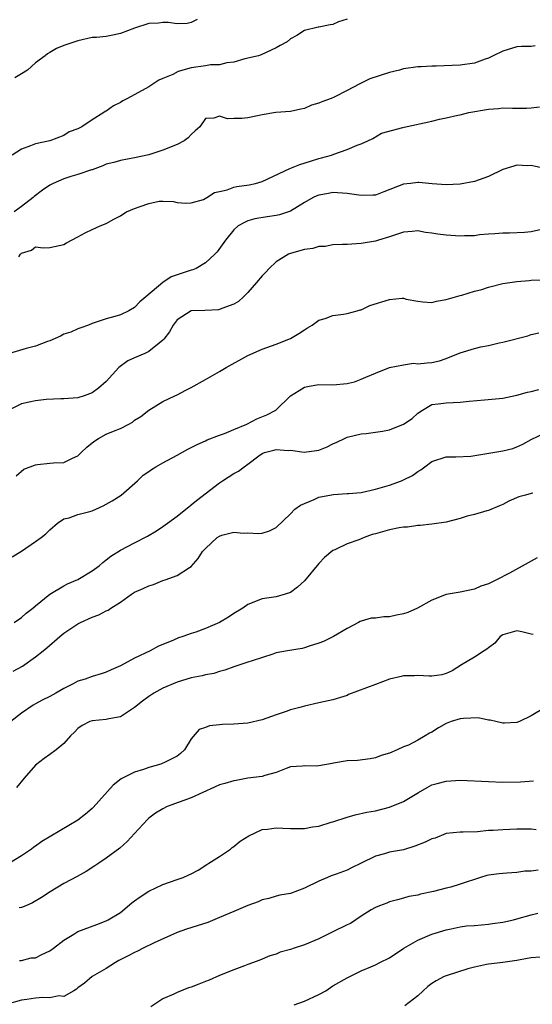
# Model space of a CAD drawing. Units: inches. Extents: x 2574000 to 2577000, y 1509000 to 1512000.
# Drawn here: x 2574729 to 2574801, y 1509219 to 1509358 of the extents above; entities that cross this region are included whole.
import ezdxf

# ---------------------------------------------------------------- set-up
doc = ezdxf.new("R2010")
doc.units = ezdxf.units.IN
doc.header["$MEASUREMENT"] = 0
doc.layers.add('LD25741509_2ft', color=100, linetype='Continuous')

msp = doc.modelspace()

# ---------------------------------------------------------------- linework, layer by layer
at = {"layer": 'LD25741509_2ft'}
for points, elevation in [([(2574775, 1509358.22), (2574773.81, 1509357.81), (2574773, 1509357.43), (2574772.61, 1509357.39), (2574771, 1509357.06), (2574770.93, 1509357.07), (2574769, 1509356.61), (2574767.9, 1509355.9), (2574767, 1509355.43), (2574766.54, 1509355), (2574765.54, 1509354.46), (2574765, 1509354.15), (2574762.86, 1509353.14), (2574762.48, 1509353), (2574760.58, 1509352.58), (2574759, 1509352.14), (2574758.03, 1509352.03), (2574757, 1509351.77), (2574755.73, 1509351.73), (2574755, 1509351.61), (2574753, 1509351.33), (2574751.17, 1509350.83), (2574750.38, 1509350.38), (2574749, 1509349.8), (2574748.4, 1509349.6), (2574747, 1509348.63), (2574744, 1509347), (2574743.34, 1509346.66), (2574743, 1509346.44), (2574742.03, 1509345.97), (2574741, 1509345.22), (2574740.85, 1509345.15), (2574740.66, 1509345), (2574739, 1509344), (2574737.56, 1509343), (2574737.18, 1509342.82), (2574737, 1509342.7), (2574735.73, 1509342.27), (2574735, 1509341.77), (2574733.01, 1509341), (2574731, 1509340.61), (2574730.31, 1509340.31), (2574729, 1509339.84), (2574727.7, 1509339)], 9068), ([(2574753.83, 1509358.17), (2574753, 1509357.71), (2574752.4, 1509357.6), (2574751, 1509357.53), (2574749.73, 1509357.73), (2574749, 1509357.74), (2574748.36, 1509357.64), (2574747, 1509357.58), (2574745, 1509356.94), (2574743, 1509356.17), (2574741.92, 1509355.92), (2574741, 1509355.76), (2574739.6, 1509355.6), (2574739, 1509355.59), (2574737, 1509355.13), (2574735, 1509354.46), (2574733.95, 1509354.05), (2574733, 1509353.51), (2574732.69, 1509353.31), (2574732.36, 1509353), (2574731, 1509352.02), (2574729.88, 1509351), (2574729, 1509350.48), (2574728.1, 1509349.9)], 9066), ([(2574801.59, 1509354.41), (2574801, 1509354.33), (2574799.65, 1509354.35), (2574799, 1509354.3), (2574797, 1509353.7), (2574795.66, 1509353), (2574795, 1509352.67), (2574794.53, 1509352.53), (2574793, 1509351.98), (2574791, 1509351.72), (2574787.58, 1509351.58), (2574787, 1509351.58), (2574785.47, 1509351.47), (2574785, 1509351.47), (2574783, 1509351.17), (2574782.4, 1509351), (2574781, 1509350.65), (2574778.21, 1509349.79), (2574777, 1509349.17), (2574776.88, 1509349.12), (2574776.71, 1509349), (2574775, 1509348.14), (2574773.19, 1509347.19), (2574772.77, 1509347), (2574771.46, 1509346.54), (2574771, 1509346.32), (2574769.97, 1509346.03), (2574769, 1509345.58), (2574768.49, 1509345.51), (2574767, 1509345.16), (2574764.96, 1509345.04), (2574763, 1509344.71), (2574762.6, 1509344.6), (2574761, 1509344.25), (2574760.15, 1509344.15), (2574759, 1509344.16), (2574758.14, 1509344.14), (2574757, 1509344.51), (2574756.2, 1509344.2), (2574755, 1509344.17), (2574754.23, 1509343), (2574753.57, 1509342.43), (2574753, 1509341.93), (2574752.57, 1509341.43), (2574752.01, 1509341), (2574751, 1509340.49), (2574749, 1509339.72), (2574747, 1509339.05), (2574745, 1509338.61), (2574743, 1509338.26), (2574742.04, 1509337.96), (2574741, 1509337.72), (2574740.52, 1509337.48), (2574739, 1509336.92), (2574738.9, 1509336.9), (2574737, 1509336.24), (2574735.97, 1509335.97), (2574735, 1509335.67), (2574733.47, 1509335), (2574733, 1509334.75), (2574731.97, 1509334.03), (2574731, 1509333.29), (2574730.83, 1509333.17), (2574730.65, 1509333), (2574729, 1509331.73), (2574728, 1509331)], 9070), ([(2574728.63, 1509324.63), (2574728.86, 1509325), (2574729, 1509325.17), (2574730.41, 1509325.59), (2574731, 1509326.03), (2574732.1, 1509325.9), (2574733, 1509325.97), (2574735, 1509326.4), (2574735.38, 1509326.62), (2574737, 1509327.47), (2574738.03, 1509328.03), (2574739, 1509328.5), (2574740.11, 1509329), (2574741, 1509329.35), (2574742.05, 1509329.95), (2574743, 1509330.44), (2574743.32, 1509330.68), (2574743.87, 1509331), (2574745, 1509331.47), (2574745.76, 1509331.76), (2574747, 1509332.19), (2574748.48, 1509332.48), (2574749, 1509332.5), (2574750.47, 1509332.47), (2574751, 1509332.31), (2574752.22, 1509332.22), (2574753, 1509332.24), (2574754.75, 1509332.75), (2574755.2, 1509333), (2574756.27, 1509333.73), (2574757, 1509333.86), (2574758.09, 1509334.09), (2574759, 1509334.47), (2574759.42, 1509334.58), (2574761.19, 1509334.81), (2574762.06, 1509335), (2574763, 1509335.27), (2574766.91, 1509337.09), (2574768.33, 1509337.67), (2574769.84, 1509338.16), (2574771, 1509338.51), (2574771.4, 1509338.6), (2574772.81, 1509339), (2574773.14, 1509339.14), (2574775, 1509339.8), (2574776.41, 1509340.41), (2574777, 1509340.6), (2574777.93, 1509341), (2574778.65, 1509341.35), (2574779.89, 1509342.11), (2574782.9, 1509342.9), (2574783.05, 1509342.95), (2574787, 1509343.8), (2574788.06, 1509344.06), (2574789, 1509344.25), (2574790.64, 1509344.64), (2574791, 1509344.7), (2574792.21, 1509345), (2574795, 1509345.49), (2574796.41, 1509345.59), (2574797, 1509345.67), (2574798.39, 1509345.61), (2574800.37, 1509345.63), (2574801, 1509345.66), (2574802.18, 1509345.82)], 9072), ([(2574802.9, 1509337.1), (2574801, 1509337.53), (2574800.51, 1509337.49), (2574799, 1509337.6), (2574798.56, 1509337.44), (2574797, 1509336.99), (2574795, 1509335.96), (2574793, 1509335.25), (2574791, 1509334.88), (2574789, 1509334.8), (2574787.04, 1509334.96), (2574785.15, 1509335.15), (2574785, 1509335.14), (2574783.98, 1509335), (2574783, 1509334.89), (2574780.19, 1509333.81), (2574779, 1509333.36), (2574778.67, 1509333.33), (2574777, 1509333.3), (2574776.67, 1509333.33), (2574775, 1509333.6), (2574773, 1509333.7), (2574772.4, 1509333.6), (2574771, 1509333.33), (2574770.75, 1509333.25), (2574770.21, 1509333), (2574769, 1509332.32), (2574767, 1509331.09), (2574765.44, 1509330.56), (2574765, 1509330.47), (2574763.72, 1509330.28), (2574762, 1509330), (2574761, 1509329.72), (2574760.5, 1509329.5), (2574759.61, 1509329), (2574759, 1509328.44), (2574757.85, 1509327), (2574756.66, 1509325.34), (2574756.31, 1509325), (2574755, 1509323.79), (2574753.68, 1509323), (2574753.22, 1509322.78), (2574753, 1509322.74), (2574750.18, 1509321.82), (2574748.99, 1509321.01), (2574746.58, 1509319), (2574745.72, 1509318.28), (2574745, 1509317.46), (2574744.18, 1509317), (2574743, 1509316.43), (2574742.2, 1509316.2), (2574741, 1509315.9), (2574739.3, 1509315.3), (2574739, 1509315.21), (2574738.5, 1509315), (2574737.41, 1509314.59), (2574737, 1509314.47), (2574736.01, 1509313.99), (2574735, 1509313.7), (2574734.55, 1509313.45), (2574733, 1509312.79), (2574732.7, 1509312.7), (2574731, 1509312), (2574729.69, 1509311.69), (2574727.34, 1509311)], 9074), ([(2574802.49, 1509328.49), (2574801, 1509328.17), (2574800.05, 1509328.05), (2574797.96, 1509327.96), (2574797, 1509328), (2574795.9, 1509327.9), (2574795, 1509327.85), (2574793.72, 1509327.72), (2574793, 1509327.6), (2574791.6, 1509327.6), (2574791, 1509327.54), (2574789.66, 1509327.66), (2574789, 1509327.69), (2574787.84, 1509327.84), (2574787, 1509327.99), (2574786.07, 1509328.07), (2574785, 1509328.3), (2574784.2, 1509328.2), (2574783, 1509328.13), (2574781.69, 1509327.69), (2574781, 1509327.44), (2574779.46, 1509327), (2574779, 1509326.85), (2574777, 1509326.52), (2574775, 1509326.38), (2574774.38, 1509326.38), (2574773, 1509326.31), (2574771.89, 1509326.11), (2574771, 1509326.08), (2574770.17, 1509325.83), (2574769, 1509325.66), (2574768.49, 1509325.51), (2574767, 1509325.12), (2574766.72, 1509325), (2574765, 1509323.92), (2574763.99, 1509323), (2574763.52, 1509322.48), (2574763, 1509321.93), (2574762.23, 1509321), (2574761, 1509319.61), (2574760.39, 1509319), (2574759.65, 1509318.35), (2574759, 1509317.94), (2574757.34, 1509317.34), (2574757, 1509317.19), (2574756.84, 1509317.16), (2574754.93, 1509317.07), (2574753, 1509317), (2574751, 1509315.75), (2574750.44, 1509315), (2574749.94, 1509314.06), (2574749.13, 1509313), (2574749, 1509312.86), (2574748.45, 1509312.45), (2574747, 1509311.27), (2574746.42, 1509311), (2574745, 1509310.38), (2574744.03, 1509309.97), (2574742.79, 1509309), (2574741, 1509307.01), (2574739.89, 1509306.11), (2574739, 1509305.42), (2574737.88, 1509305), (2574737, 1509304.71), (2574735, 1509304.56), (2574734.59, 1509304.59), (2574732.5, 1509304.5), (2574731, 1509304.32), (2574730.1, 1509304.1), (2574729, 1509303.87), (2574727.22, 1509303)], 9076), ([(2574728.28, 1509293.72), (2574729.37, 1509294.63), (2574731, 1509295.27), (2574731.29, 1509295.29), (2574733, 1509295.49), (2574733.54, 1509295.54), (2574735, 1509295.61), (2574736.22, 1509296.22), (2574737, 1509296.53), (2574737.47, 1509297), (2574738.25, 1509297.75), (2574739, 1509298.36), (2574739.36, 1509298.64), (2574739.89, 1509299), (2574741, 1509299.58), (2574742.02, 1509300.02), (2574743, 1509300.4), (2574744.19, 1509301), (2574744.7, 1509301.3), (2574745, 1509301.56), (2574745.89, 1509302.11), (2574747, 1509302.96), (2574749, 1509304.2), (2574750.7, 1509305), (2574751, 1509305.13), (2574752.21, 1509305.79), (2574753, 1509306.19), (2574755, 1509307.32), (2574757, 1509308.43), (2574757.95, 1509309), (2574761, 1509310.7), (2574763, 1509311.59), (2574765, 1509312.32), (2574767, 1509313.09), (2574768.17, 1509313.83), (2574769, 1509314.31), (2574769.4, 1509314.6), (2574770.07, 1509315), (2574771, 1509315.68), (2574771.93, 1509315.93), (2574773, 1509316.37), (2574774.52, 1509316.52), (2574775, 1509316.63), (2574776.43, 1509317), (2574776.86, 1509317.14), (2574777, 1509317.15), (2574778.24, 1509317.76), (2574781, 1509318.63), (2574782.8, 1509318.8), (2574783, 1509318.78), (2574783.34, 1509318.66), (2574785, 1509318.37), (2574785.72, 1509318.28), (2574787, 1509318.17), (2574787.63, 1509318.37), (2574789, 1509318.6), (2574791, 1509319.17), (2574791.2, 1509319.2), (2574793, 1509319.77), (2574794.04, 1509320.04), (2574795, 1509320.37), (2574797, 1509320.87), (2574799, 1509321.14), (2574800.71, 1509321.29), (2574801, 1509321.33), (2574802.6, 1509321.4)], 9078), ([(2574727.72, 1509282.28), (2574729, 1509283.07), (2574731, 1509284.42), (2574731.82, 1509285), (2574732.46, 1509285.54), (2574733, 1509286.1), (2574734.1, 1509287), (2574735, 1509287.63), (2574735.76, 1509287.76), (2574737, 1509288.24), (2574738.68, 1509288.68), (2574739, 1509288.78), (2574739.54, 1509289), (2574740.55, 1509289.45), (2574741, 1509289.69), (2574741.83, 1509290.17), (2574743.11, 1509291), (2574745.4, 1509293), (2574746.22, 1509293.78), (2574747, 1509294.34), (2574747.38, 1509294.62), (2574748, 1509295), (2574749, 1509295.56), (2574751, 1509296.62), (2574752.53, 1509297.47), (2574753.85, 1509298.15), (2574755, 1509298.65), (2574755.23, 1509298.77), (2574757, 1509299.44), (2574757.67, 1509299.67), (2574759, 1509300.23), (2574760.87, 1509301), (2574762.26, 1509301.74), (2574763.67, 1509302.33), (2574764.96, 1509303), (2574767.02, 1509305), (2574768.23, 1509305.77), (2574769, 1509306.21), (2574769.64, 1509306.36), (2574771, 1509306.61), (2574773, 1509306.58), (2574775, 1509306.73), (2574775.22, 1509306.78), (2574776.04, 1509307), (2574777, 1509307.35), (2574777.64, 1509307.64), (2574779, 1509308.22), (2574781, 1509309), (2574783, 1509309.39), (2574784.4, 1509309.6), (2574785, 1509309.51), (2574786.32, 1509309.68), (2574787, 1509309.71), (2574788.05, 1509309.95), (2574789, 1509310.27), (2574791, 1509311.09), (2574793, 1509311.67), (2574793.91, 1509311.91), (2574795, 1509312.11), (2574796.47, 1509312.47), (2574797, 1509312.59), (2574800.52, 1509313.48), (2574801, 1509313.65), (2574802.1, 1509313.9)], 9080), ([(2574727.98, 1509273), (2574729, 1509273.69), (2574729.7, 1509274.3), (2574730.63, 1509275), (2574731, 1509275.34), (2574733.03, 1509277), (2574735, 1509278.19), (2574735.53, 1509278.47), (2574737, 1509279.08), (2574739, 1509280.27), (2574739.98, 1509281), (2574740.51, 1509281.49), (2574741, 1509281.85), (2574741.64, 1509282.36), (2574743, 1509283.2), (2574745, 1509284.25), (2574746.82, 1509285.18), (2574748.07, 1509285.93), (2574749, 1509286.53), (2574749.66, 1509287), (2574751, 1509288.02), (2574752.25, 1509289), (2574752.66, 1509289.34), (2574753, 1509289.59), (2574753.76, 1509290.24), (2574757, 1509292.71), (2574757.41, 1509293), (2574759, 1509294.03), (2574759.65, 1509294.35), (2574760.45, 1509295), (2574761, 1509295.37), (2574762.52, 1509296.52), (2574763, 1509296.84), (2574763.36, 1509297), (2574764.68, 1509297.32), (2574765, 1509297.42), (2574766.7, 1509297.3), (2574767, 1509297.31), (2574768.94, 1509297.06), (2574770.71, 1509297.29), (2574771, 1509297.35), (2574772.18, 1509297.82), (2574773, 1509298.21), (2574773.56, 1509298.44), (2574774.65, 1509299), (2574775, 1509299.16), (2574777, 1509299.66), (2574777.7, 1509299.7), (2574780.01, 1509300.01), (2574781, 1509300.19), (2574783, 1509301.01), (2574784.18, 1509301.82), (2574785, 1509302.58), (2574785.65, 1509303), (2574787, 1509303.79), (2574787.88, 1509303.88), (2574789, 1509304.04), (2574791, 1509304.09), (2574792.23, 1509304.23), (2574794.43, 1509304.43), (2574797, 1509304.69), (2574799, 1509305.08), (2574800.47, 1509305.53), (2574801, 1509305.62), (2574802.09, 1509305.91)], 9082), ([(2574727.86, 1509266.14), (2574729.15, 1509266.85), (2574731, 1509268.14), (2574732.09, 1509269), (2574732.59, 1509269.41), (2574734.42, 1509271), (2574735, 1509271.47), (2574737, 1509272.82), (2574737.35, 1509273), (2574739, 1509273.76), (2574739.92, 1509274.08), (2574741, 1509274.62), (2574741.28, 1509274.72), (2574741.66, 1509275), (2574743, 1509275.89), (2574744.54, 1509277), (2574745, 1509277.29), (2574746.19, 1509277.81), (2574747, 1509278.18), (2574747.65, 1509278.35), (2574749, 1509278.91), (2574749.3, 1509279), (2574751, 1509279.63), (2574752.77, 1509280.77), (2574753, 1509280.89), (2574753.99, 1509282.01), (2574754.57, 1509283), (2574755, 1509283.46), (2574756.68, 1509285), (2574757, 1509285.21), (2574757.31, 1509285.31), (2574759, 1509285.76), (2574760.38, 1509285.62), (2574761, 1509285.68), (2574762.45, 1509285.55), (2574763, 1509285.6), (2574764.06, 1509285.94), (2574765, 1509286.4), (2574767, 1509288.33), (2574767.65, 1509289), (2574768.42, 1509289.58), (2574770.38, 1509290.38), (2574771, 1509290.68), (2574771.26, 1509290.74), (2574773.09, 1509291.09), (2574775, 1509291.19), (2574775.22, 1509291.22), (2574777, 1509291.36), (2574779, 1509291.82), (2574781, 1509292.41), (2574782.71, 1509293), (2574783, 1509293.12), (2574784.23, 1509293.77), (2574785, 1509294.3), (2574785.44, 1509294.56), (2574785.97, 1509295), (2574787, 1509295.73), (2574789, 1509296.4), (2574790.37, 1509296.37), (2574792.48, 1509296.48), (2574797, 1509297.24), (2574798.41, 1509297.59), (2574799, 1509297.8), (2574799.84, 1509298.16), (2574801, 1509298.86), (2574803, 1509299.8)], 9084), ([(2574801.26, 1509291.26), (2574801, 1509291.21), (2574800.23, 1509291), (2574799.28, 1509290.72), (2574797.85, 1509290.15), (2574797, 1509289.67), (2574796.52, 1509289.48), (2574795, 1509288.81), (2574794.76, 1509288.76), (2574793, 1509288.25), (2574791.99, 1509287.99), (2574791, 1509287.7), (2574789, 1509287.16), (2574787, 1509286.86), (2574785.31, 1509286.69), (2574785, 1509286.69), (2574783.55, 1509286.45), (2574783, 1509286.44), (2574782.37, 1509286.37), (2574781, 1509286.06), (2574779, 1509285.52), (2574778.57, 1509285.43), (2574777.42, 1509285), (2574776.68, 1509284.68), (2574775, 1509284.09), (2574773.28, 1509283.28), (2574773, 1509283.18), (2574771.82, 1509282.18), (2574771, 1509281.33), (2574769, 1509278.87), (2574768, 1509278), (2574767, 1509277.24), (2574766.24, 1509277), (2574765, 1509276.64), (2574763, 1509276.33), (2574761, 1509275.56), (2574760.28, 1509275), (2574759, 1509274.26), (2574758.24, 1509273.76), (2574757, 1509272.99), (2574755, 1509272.16), (2574753.65, 1509271.65), (2574753, 1509271.46), (2574751.79, 1509271), (2574751.19, 1509270.81), (2574750.49, 1509270.49), (2574749, 1509269.9), (2574748.37, 1509269.63), (2574747.19, 1509269), (2574745, 1509267.98), (2574743, 1509266.87), (2574741.67, 1509266.33), (2574741, 1509266), (2574740.25, 1509265.75), (2574739, 1509265.39), (2574738.03, 1509265), (2574737, 1509264.69), (2574736.32, 1509264.32), (2574735, 1509263.66), (2574733.85, 1509263), (2574733, 1509262.54), (2574731.95, 1509262.05), (2574731, 1509261.53), (2574730.67, 1509261.33), (2574729, 1509260.17), (2574727.51, 1509259)], 9086), ([(2574801.86, 1509282.14), (2574800.57, 1509281.43), (2574797.95, 1509279.95), (2574796.09, 1509279), (2574795.34, 1509278.66), (2574795, 1509278.45), (2574793.88, 1509278.12), (2574793, 1509277.7), (2574791, 1509277.29), (2574789, 1509276.93), (2574787, 1509276.14), (2574784.97, 1509275), (2574783.61, 1509274.39), (2574783, 1509274.2), (2574781.97, 1509274.03), (2574781, 1509273.8), (2574780.2, 1509273.8), (2574779, 1509273.62), (2574778.41, 1509273.59), (2574777, 1509273.2), (2574776.85, 1509273.15), (2574776.61, 1509273), (2574775, 1509272.15), (2574773.07, 1509271), (2574771.69, 1509270.31), (2574771, 1509270.08), (2574769.66, 1509269.66), (2574769, 1509269.41), (2574768.66, 1509269.34), (2574766.58, 1509269), (2574765, 1509268.69), (2574764.52, 1509268.52), (2574761.6, 1509267.6), (2574761, 1509267.38), (2574759, 1509266.73), (2574757.74, 1509266.26), (2574757, 1509266.06), (2574756.2, 1509265.8), (2574755, 1509265.61), (2574754.54, 1509265.46), (2574753, 1509265.2), (2574751, 1509264.59), (2574749, 1509263.73), (2574747.69, 1509263), (2574747, 1509262.53), (2574746.12, 1509261.88), (2574745, 1509260.99), (2574743, 1509259.67), (2574741.37, 1509259.37), (2574741, 1509259.28), (2574739, 1509259.12), (2574738.67, 1509259), (2574737.57, 1509258.43), (2574737, 1509258.01), (2574736.51, 1509257.49), (2574735.95, 1509257), (2574735, 1509255.92), (2574733.92, 1509255), (2574733, 1509254.37), (2574732.23, 1509253.77), (2574731, 1509252.87), (2574729.39, 1509251), (2574728.31, 1509249.69)], 9088), ([(2574801.3, 1509271.3), (2574801, 1509271.35), (2574799.68, 1509271.68), (2574799, 1509271.83), (2574797, 1509271.25), (2574796.64, 1509271), (2574795.9, 1509270.1), (2574795, 1509269.42), (2574794.77, 1509269.23), (2574794.38, 1509269), (2574793, 1509268.08), (2574791.16, 1509267), (2574789.84, 1509266.16), (2574789, 1509265.81), (2574788.38, 1509265.62), (2574787, 1509265.43), (2574786.59, 1509265.41), (2574785, 1509265.5), (2574784.53, 1509265.47), (2574783, 1509265.47), (2574782.64, 1509265.36), (2574780.99, 1509264.99), (2574779, 1509264.26), (2574777.76, 1509263.76), (2574775.19, 1509262.81), (2574775, 1509262.7), (2574774.54, 1509262.54), (2574773, 1509262.09), (2574771, 1509261.67), (2574769, 1509261.2), (2574768.34, 1509261), (2574767, 1509260.64), (2574766.41, 1509260.41), (2574765, 1509259.95), (2574763, 1509259.23), (2574761, 1509258.8), (2574759, 1509258.62), (2574757.42, 1509258.58), (2574757, 1509258.53), (2574755.59, 1509258.41), (2574755, 1509258.18), (2574754.11, 1509257.89), (2574753, 1509256.56), (2574752.05, 1509255), (2574751.49, 1509254.51), (2574751, 1509254.13), (2574749.29, 1509253.29), (2574748.91, 1509253.09), (2574748.69, 1509253), (2574747, 1509252.52), (2574746.25, 1509252.25), (2574745, 1509251.86), (2574743.09, 1509250.91), (2574741.97, 1509250.03), (2574739.14, 1509246.86), (2574739, 1509246.73), (2574738.07, 1509245.93), (2574737, 1509245.06), (2574733.16, 1509242.84), (2574731.91, 1509242.09), (2574731, 1509241.42), (2574730.75, 1509241.25), (2574730.41, 1509241), (2574729, 1509240.06), (2574727.32, 1509239)], 9090), ([(2574803, 1509261), (2574801, 1509259.8), (2574799.37, 1509259), (2574799, 1509258.87), (2574797.22, 1509258.78), (2574797, 1509258.8), (2574796.03, 1509259), (2574795.2, 1509259.2), (2574795, 1509259.19), (2574793.51, 1509259.51), (2574791.44, 1509259.44), (2574791, 1509259.39), (2574789.69, 1509259), (2574789, 1509258.73), (2574787.9, 1509258.1), (2574787, 1509257.52), (2574786.63, 1509257.37), (2574786.06, 1509257), (2574785, 1509256.37), (2574783.68, 1509255.68), (2574783, 1509255.43), (2574782.08, 1509255), (2574781, 1509254.54), (2574779.81, 1509254.19), (2574779, 1509253.89), (2574778.27, 1509253.73), (2574776.48, 1509253.52), (2574775, 1509253.44), (2574773.11, 1509253.11), (2574772.91, 1509253.09), (2574771, 1509252.74), (2574770.7, 1509252.7), (2574769, 1509252.76), (2574768.71, 1509252.71), (2574767, 1509252.61), (2574766.4, 1509252.4), (2574765, 1509251.79), (2574763.4, 1509251.4), (2574763, 1509251.25), (2574761, 1509251), (2574759.33, 1509250.67), (2574759, 1509250.65), (2574757.76, 1509250.24), (2574757, 1509250.05), (2574756.28, 1509249.72), (2574754.64, 1509249), (2574753, 1509248.22), (2574749.59, 1509247), (2574749, 1509246.7), (2574747.95, 1509246.05), (2574747, 1509245.35), (2574746.81, 1509245.19), (2574745, 1509243.22), (2574743.95, 1509242.05), (2574742.89, 1509241.11), (2574741, 1509239.7), (2574739.92, 1509239), (2574739.38, 1509238.62), (2574738.15, 1509237.85), (2574736.87, 1509237.13), (2574735, 1509236.14), (2574733.05, 1509234.95), (2574731.83, 1509234.17), (2574730.59, 1509233.41), (2574729.64, 1509233), (2574729, 1509232.75), (2574728.71, 1509232.71)], 9092), ([(2574728.72, 1509225.28), (2574729, 1509225.26), (2574730.37, 1509225.63), (2574731, 1509225.65), (2574731.9, 1509226.1), (2574733, 1509226.61), (2574733.54, 1509227), (2574735, 1509228.12), (2574736.41, 1509229), (2574737, 1509229.34), (2574739.64, 1509230.36), (2574741, 1509230.85), (2574741.27, 1509231), (2574743, 1509232.06), (2574744.61, 1509233.39), (2574745, 1509233.7), (2574745.76, 1509234.24), (2574747, 1509235.06), (2574749, 1509235.98), (2574751, 1509236.68), (2574751.84, 1509237), (2574752.65, 1509237.35), (2574753, 1509237.5), (2574753.96, 1509238.04), (2574755.2, 1509238.8), (2574755.48, 1509239), (2574757, 1509239.96), (2574758.55, 1509241), (2574758.79, 1509241.21), (2574759, 1509241.35), (2574759.89, 1509242.11), (2574761.12, 1509242.88), (2574763, 1509243.74), (2574763.79, 1509243.79), (2574765, 1509244), (2574765.93, 1509243.93), (2574767, 1509243.9), (2574769, 1509243.91), (2574770.12, 1509244.12), (2574771, 1509244.25), (2574772.78, 1509244.78), (2574773, 1509244.83), (2574775, 1509245.49), (2574776.17, 1509245.83), (2574777.81, 1509246.19), (2574779, 1509246.42), (2574781, 1509246.91), (2574783, 1509247.7), (2574785.1, 1509249), (2574786.3, 1509249.7), (2574787, 1509250.05), (2574787.72, 1509250.28), (2574789, 1509250.61), (2574791, 1509250.71), (2574795, 1509250.52), (2574797, 1509250.47), (2574799.5, 1509250.5), (2574801.36, 1509250.64)], 9094), ([(2574801.73, 1509243.73), (2574801, 1509243.79), (2574799, 1509243.82), (2574797, 1509243.73), (2574795.62, 1509243.62), (2574795, 1509243.6), (2574793.44, 1509243.44), (2574791.39, 1509243.39), (2574791, 1509243.39), (2574789, 1509243.18), (2574787.45, 1509242.56), (2574787, 1509242.46), (2574786.04, 1509241.96), (2574784.6, 1509241.4), (2574783, 1509240.9), (2574781, 1509240.54), (2574780.31, 1509240.31), (2574779, 1509239.98), (2574777, 1509239), (2574775.63, 1509238.37), (2574775, 1509238.04), (2574773.45, 1509237.45), (2574772.77, 1509237.23), (2574772.22, 1509237), (2574771, 1509236.46), (2574769, 1509235.47), (2574767, 1509234.74), (2574765.53, 1509234.47), (2574765, 1509234.36), (2574763.96, 1509234.04), (2574763, 1509233.85), (2574762.45, 1509233.55), (2574761, 1509233.03), (2574759, 1509232.2), (2574757, 1509231.32), (2574755.35, 1509230.65), (2574752.31, 1509229.69), (2574751, 1509229.21), (2574747.76, 1509227.76), (2574746.22, 1509227), (2574745.42, 1509226.58), (2574745, 1509226.41), (2574744.09, 1509225.91), (2574742.75, 1509225.25), (2574742.3, 1509225), (2574741, 1509224.15), (2574739.01, 1509223), (2574737.93, 1509222.07), (2574737, 1509221.4), (2574736.79, 1509221.21), (2574736.43, 1509221), (2574735, 1509220.19), (2574734.27, 1509220.27), (2574733, 1509219.98), (2574732.04, 1509220.04), (2574731, 1509219.93), (2574729.77, 1509219.77), (2574729, 1509219.64), (2574727, 1509219.1)], 9096), ([(2574802, 1509238), (2574801, 1509237.9), (2574800.13, 1509237.87), (2574799, 1509237.71), (2574797.59, 1509237.59), (2574797, 1509237.57), (2574796.48, 1509237.52), (2574795, 1509237.32), (2574794.74, 1509237.26), (2574793.85, 1509237), (2574791, 1509236.02), (2574789.64, 1509235.64), (2574789, 1509235.49), (2574787.2, 1509235), (2574785.37, 1509234.63), (2574785, 1509234.49), (2574783.72, 1509234.28), (2574783, 1509234.05), (2574782.15, 1509233.85), (2574781, 1509233.53), (2574780.63, 1509233.37), (2574779.57, 1509233), (2574779, 1509232.76), (2574778.41, 1509232.41), (2574777, 1509231.53), (2574776.23, 1509231), (2574775.49, 1509230.51), (2574775, 1509230.31), (2574773, 1509229.3), (2574771, 1509228.34), (2574769, 1509227.46), (2574767.54, 1509227), (2574767, 1509226.8), (2574765.57, 1509226.43), (2574765, 1509226.18), (2574764.08, 1509225.92), (2574762.67, 1509225.33), (2574761, 1509224.68), (2574760.51, 1509224.51), (2574759, 1509223.94), (2574757, 1509223.13), (2574755.53, 1509222.47), (2574755, 1509222.3), (2574754.07, 1509221.93), (2574753, 1509221.52), (2574752.61, 1509221.39), (2574751, 1509220.75), (2574750.52, 1509220.52), (2574749, 1509219.87), (2574747.28, 1509218.72)], 9098), ([(2574767.55, 1509219), (2574769, 1509219.5), (2574771, 1509220.45), (2574772, 1509221), (2574773, 1509221.67), (2574775, 1509222.82), (2574777, 1509223.79), (2574778.36, 1509224.36), (2574779, 1509224.65), (2574779.65, 1509225), (2574781, 1509225.65), (2574783.04, 1509227), (2574785, 1509228.13), (2574787, 1509228.98), (2574789, 1509229.59), (2574789.72, 1509229.72), (2574791, 1509230), (2574791.86, 1509230.14), (2574793, 1509230.22), (2574795, 1509230.41), (2574795.53, 1509230.47), (2574797, 1509230.69), (2574798.51, 1509231), (2574799, 1509231.13), (2574801, 1509231.73), (2574801.96, 1509231.96)], 9100), ([(2574802.26, 1509225.74), (2574801, 1509225.62), (2574800.45, 1509225.55), (2574799, 1509225.26), (2574797, 1509224.98), (2574795, 1509224.75), (2574794.69, 1509224.69), (2574793, 1509224.32), (2574792.07, 1509224.07), (2574789, 1509223.12), (2574788.74, 1509223), (2574787.6, 1509222.4), (2574787, 1509222.01), (2574786.43, 1509221.57), (2574785, 1509220.26), (2574783.15, 1509218.85)], 9102)]:
    msp.add_lwpolyline(points, dxfattribs=dict(at, elevation=elevation))

doc.saveas('drawing.dxf')
